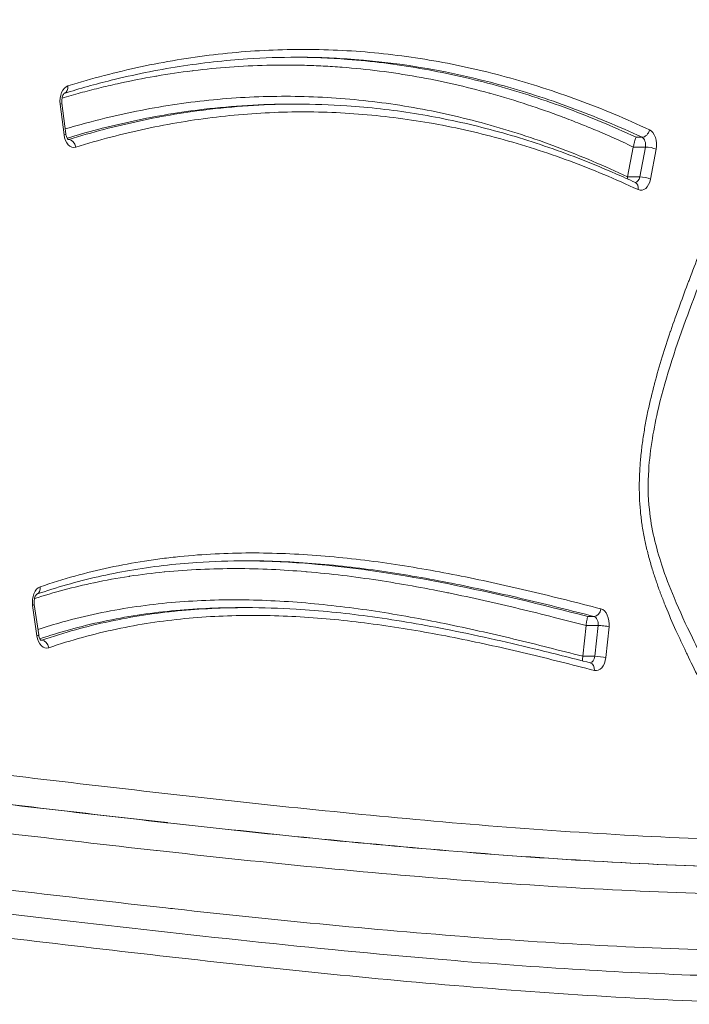
# Model space of a CAD drawing. Units: millimetres. Extents: x 52045 to 58473, y 1278 to 9788.
# Drawn here: x 56505 to 56591, y 4874 to 5000 of the extents above; entities that cross this region are included whole.
import ezdxf

# ---------------------------------------------------------------- set-up
doc = ezdxf.new("R2010")
doc.units = ezdxf.units.MM

msp = doc.modelspace()

# ---------------------------------------------------------------- linework, layer by layer
at = {"color": 0, "linetype": 'Continuous', "lineweight": 0}
for p, q in [((56532.702, 4994.452), (56532.702, 4994.453)), ((56515.47, 4991.785), (56515.47, 4991.784)), ((56510.691, 4985.711), (56510.191, 4989.633)), ((56510.41, 4989.759), (56510.91, 4985.837)), ((56539.702, 4989.657), (56540.421, 4989.657)), ((56583.863, 4985.41), (56584.635, 4985.41)), ((56511.19, 4985.123), (56511.286, 4985.123)), ((56582.788, 4980.334), (56583.518, 4984.163)), ((56583.518, 4984.163), (56583.518, 4984.165)), ((56585.063, 4984.163), (56583.518, 4984.163)), ((56584.333, 4980.332), (56585.063, 4984.163)), ((56586.444, 4983.876), (56585.714, 4980.045)), ((56582.788, 4980.332), (56582.788, 4980.334)), ((56582.788, 4980.332), (56584.333, 4980.332)), ((56539.533, 4929.939), (56539.533, 4929.939)), ((56515.404, 4928.547), (56515.404, 4928.546)), ((56507.227, 4921.548), (56506.669, 4925.451)), ((56506.886, 4925.592), (56507.444, 4921.69)), ((56533.233, 4925.178), (56534.006, 4925.178)), ((56577.716, 4924.039), (56578.488, 4924.039)), ((56515.398, 4923.168), (56515.398, 4923.168)), ((56577.053, 4918.943), (56577.467, 4922.889)), ((56579.012, 4922.889), (56577.467, 4922.889)), ((56578.598, 4918.943), (56579.012, 4922.889)), ((56580.411, 4922.726), (56579.997, 4918.78)), ((56507.715, 4921.01), (56507.829, 4921.01)), ((56577.053, 4918.943), (56577.053, 4918.943)), ((56577.053, 4918.943), (56578.598, 4918.943)), ((56515.372, 4898.598), (56515.372, 4898.598))]:
    msp.add_line(p, q, dxfattribs=at)
for centre, major_axis, ratio, start_param, end_param in [((56551.763, 4992.286), (0, 2), 0.6196016, 0.6383946, 0.6385824), ((56511.436, 4990.026), (0, 2), 0.6349715, 0.1939107, 1.768637), ((56510.418, 4991.988), (0.296, -0.955), 0.7580568, 0.0134291, 1.3405105), ((56509.918, 4985.711), (-0.992, -0.127), 0.1518438, 2.4439399, 3.1415927), ((56511.936, 4986.104), (0, 2), 0.6349715, 1.768637, 3.3354398), ((56584.815, 4986.369), (-0.423, -0.906), 0.740684, 0.3328838, 1.9036801), ((56585.227, 4984.451), (0, -2), 0.6349715, 1.2788024, 2.8534384), ((56511.408, 4984.142), (-0.296, 0.955), 0.7580663, -1.8010103, -0.230214), ((56584.941, 4980.045), (-0.982, 0.187), 0.2223839, -2.4323225, -0.8615262), ((56583.364, 4978.702), (-0.423, -0.906), 0.7406973, 1.9036169, 3.1415927), ((56584.497, 4980.62), (0, -2), 0.6349715, -0.2880935, 1.2788024), ((56507.908, 4925.89), (0, 2), 0.6349715, 0.2150365, 1.7917877), ((56505.896, 4925.451), (0.99, 0.141), 0.1693375, -0.7000763, 0), ((56579.158, 4923.053), (0, -2), 0.6349715, 1.4066207, 2.9780307), ((56579.638, 4922.726), (0.995, -0.104), 0.1262626, 0.6946209, 2.2654173), ((56508.466, 4921.987), (0, 2), 0.6349715, 1.7917877, 3.3564917), ((56578.744, 4919.107), (0, -2), 0.6349715, -0.1635573, 1.4066207)]:
    msp.add_ellipse(centre, major_axis=major_axis, ratio=ratio, start_param=start_param, end_param=end_param, dxfattribs=at)
at = {"color": 0, "linetype": 'Continuous', "lineweight": 0, "extrusion": (0, 0, -1)}
for centre, major_axis, ratio, start_param, end_param in [((56550.802, 4994.266), (-0.742, 0.441), 0.0000505, 3.1413867, 3.1415803), ((56509.418, 4989.632), (0.992, 0.127), 0.1518438, 0, 0.6976528), ((56584.455, 4984.451), (0, 1), 0.6349715, 0.2881543, 1.8627903), ((56511.163, 4986.104), (0, -1), 0.6349715, -0.1938471, -0.06923), ((56585.671, 4983.876), (0.982, -0.187), 0.2223839, -2.2800664, -0.7092701), ((56583.725, 4980.62), (0, -1), 0.6349715, -1.2788024, -0.0543337), ((56506.864, 4927.843), (-0.326, 0.946), 0.754743, 1.8248007, 3.1318606), ((56578.592, 4925.026), (-0.251, -0.968), 0.762225, -1.7663748, -0.1955785), ((56578.385, 4923.053), (0, 1), 0.6349715, 0.163562, 1.734972), ((56506.454, 4921.548), (0.99, 0.141), 0.1693375, 0, 0.7000763), ((56507.693, 4921.987), (0, -1), 0.6349715, -0.214899, -0.06923), ((56507.964, 4920.033), (-0.325, 0.946), 0.7547657, 0.2538512, 1.8246475), ((56577.971, 4919.106), (0, -1), 0.6349715, -1.4066207, -0.0339109), ((56579.224, 4918.78), (-0.995, 0.104), 0.1262626, 0.8761754, 2.4469717), ((56577.765, 4917.133), (0.251, 0.968), 0.7622255, 0, 1.3752232)]:
    msp.add_ellipse(centre, major_axis=major_axis, ratio=ratio, start_param=start_param, end_param=end_param, dxfattribs=at)
at = {"color": 0, "linetype": 'Continuous', "lineweight": 0}
for points, knots in [([(56601.513, 4895.512), (56601.172, 4896.381), (56600.824, 4897.243), (56600.471, 4898.099), (56600.035, 4899.155), (56599.59, 4900.201), (56599.137, 4901.238), (56598.684, 4902.274), (56598.223, 4903.301), (56597.754, 4904.319), (56597.285, 4905.337), (56596.809, 4906.347), (56596.325, 4907.348), (56596.256, 4907.49), (56596.187, 4907.633), (56596.117, 4907.775), (56595.944, 4908.132), (56595.769, 4908.488), (56595.594, 4908.843), (56595.349, 4909.339), (56595.102, 4909.834), (56594.854, 4910.327), (56594.358, 4911.315), (56593.859, 4912.297), (56593.359, 4913.28), (56592.86, 4914.263), (56592.36, 4915.246), (56591.865, 4916.233), (56591.369, 4917.22), (56590.878, 4918.212), (56590.395, 4919.213), (56590.349, 4919.309), (56590.303, 4919.404), (56590.257, 4919.499), (56589.821, 4920.407), (56589.393, 4921.322), (56588.975, 4922.249), (56588.514, 4923.273), (56588.066, 4924.312), (56587.638, 4925.373), (56587.608, 4925.448), (56587.578, 4925.524), (56587.547, 4925.6), (56587.365, 4926.056), (56587.187, 4926.516), (56587.014, 4926.981), (56586.987, 4927.052), (56586.961, 4927.123), (56586.934, 4927.194), (56586.76, 4927.667), (56586.59, 4928.146), (56586.426, 4928.629), (56586.403, 4928.695), (56586.381, 4928.761), (56586.359, 4928.827), (56586.195, 4929.318), (56586.037, 4929.813), (56585.887, 4930.312), (56585.717, 4930.879), (56585.556, 4931.451), (56585.407, 4932.031), (56585.393, 4932.086), (56585.379, 4932.141), (56585.365, 4932.197), (56585.233, 4932.722), (56585.109, 4933.254), (56584.997, 4933.792), (56584.873, 4934.387), (56584.763, 4934.989), (56584.668, 4935.602), (56584.661, 4935.645), (56584.655, 4935.689), (56584.648, 4935.733), (56584.562, 4936.303), (56584.491, 4936.883), (56584.435, 4937.461), (56584.431, 4937.498), (56584.428, 4937.535), (56584.424, 4937.572), (56584.37, 4938.157), (56584.332, 4938.742), (56584.309, 4939.326), (56584.308, 4939.356), (56584.307, 4939.385), (56584.306, 4939.415), (56584.284, 4940.007), (56584.278, 4940.599), (56584.287, 4941.191), (56584.295, 4941.812), (56584.32, 4942.433), (56584.359, 4943.054), (56584.36, 4943.069), (56584.361, 4943.084), (56584.362, 4943.098), (56584.401, 4943.705), (56584.454, 4944.311), (56584.518, 4944.917), (56584.519, 4944.924), (56584.52, 4944.931), (56584.521, 4944.939), (56584.553, 4945.242), (56584.588, 4945.545), (56584.627, 4945.847), (56584.666, 4946.155), (56584.707, 4946.463), (56584.752, 4946.769), (56584.841, 4947.38), (56584.94, 4947.986), (56585.048, 4948.586), (56585.156, 4949.187), (56585.273, 4949.783), (56585.398, 4950.374), (56585.642, 4951.528), (56585.916, 4952.664), (56586.214, 4953.788), (56586.221, 4953.816), (56586.228, 4953.843), (56586.235, 4953.87), (56586.541, 4955.021), (56586.87, 4956.158), (56587.218, 4957.285), (56587.549, 4958.358), (56587.896, 4959.421), (56588.255, 4960.476), (56588.273, 4960.528), (56588.29, 4960.581), (56588.308, 4960.634), (56588.686, 4961.74), (56589.076, 4962.838), (56589.474, 4963.929), (56589.844, 4964.943), (56590.22, 4965.953), (56590.6, 4966.959), (56590.629, 4967.037), (56590.659, 4967.114), (56590.688, 4967.191), (56591.097, 4968.275), (56591.511, 4969.355), (56591.923, 4970.437), (56592.129, 4970.978), (56592.335, 4971.519), (56592.539, 4972.061), (56592.705, 4972.5), (56592.87, 4972.939), (56593.034, 4973.379), (56593.073, 4973.483), (56593.111, 4973.586), (56593.15, 4973.689), (56593.351, 4974.233), (56593.551, 4974.779), (56593.749, 4975.326), (56593.904, 4975.756), (56594.057, 4976.187), (56594.208, 4976.621), (56594.249, 4976.739), (56594.29, 4976.857), (56594.33, 4976.975), (56594.425, 4977.251), (56594.519, 4977.528), (56594.612, 4977.805), (56594.705, 4978.083), (56594.797, 4978.361), (56594.888, 4978.641), (56595.026, 4979.066), (56595.162, 4979.494), (56595.296, 4979.923), (56595.338, 4980.057), (56595.379, 4980.191), (56595.42, 4980.325), (56595.594, 4980.889), (56595.763, 4981.456), (56595.929, 4982.026), (56596.052, 4982.446), (56596.172, 4982.868), (56596.291, 4983.292), (56596.333, 4983.442), (56596.375, 4983.592), (56596.416, 4983.742), (56596.576, 4984.316), (56596.732, 4984.893), (56596.885, 4985.472), (56596.994, 4985.886), (56597.101, 4986.301), (56597.207, 4986.717), (56597.249, 4986.883), (56597.291, 4987.05), (56597.333, 4987.216), (56597.624, 4988.384), (56597.901, 4989.563), (56598.161, 4990.753), (56598.421, 4991.944), (56598.663, 4993.147), (56598.886, 4994.364), (56599.109, 4995.581), (56599.312, 4996.813), (56599.492, 4998.061), (56599.582, 4998.684), (56599.667, 4999.312), (56599.745, 4999.945), (56599.794, 5000.336), (56599.84, 5000.73), (56599.884, 5001.125)], [0, 0, 0, 0, 0.0256085, 0.0256085, 0.0256085, 0.0572345, 0.0572345, 0.0572345, 0.0888627, 0.0888627, 0.0888627, 0.1204903, 0.1204903, 0.1204903, 0.125, 0.125, 0.125, 0.1363033, 0.1363033, 0.1363033, 0.1521163, 0.1521163, 0.1521163, 0.1837423, 0.1837423, 0.1837423, 0.2153681, 0.2153681, 0.2153681, 0.2469934, 0.2469934, 0.2469934, 0.25, 0.25, 0.25, 0.2786203, 0.2786203, 0.2786203, 0.310245, 0.310245, 0.310245, 0.3125, 0.3125, 0.3125, 0.326058, 0.326058, 0.326058, 0.328125, 0.328125, 0.328125, 0.3418706, 0.3418706, 0.3418706, 0.34375, 0.34375, 0.34375, 0.3576813, 0.3576813, 0.3576813, 0.3734965, 0.3734965, 0.3734965, 0.375, 0.375, 0.375, 0.3893064, 0.3893064, 0.3893064, 0.4051223, 0.4051223, 0.4051223, 0.40625, 0.40625, 0.40625, 0.4209354, 0.4209354, 0.4209354, 0.421875, 0.421875, 0.421875, 0.4367481, 0.4367481, 0.4367481, 0.4375, 0.4375, 0.4375, 0.4525607, 0.4525607, 0.4525607, 0.4683739, 0.4683739, 0.4683739, 0.46875, 0.46875, 0.46875, 0.4841868, 0.4841868, 0.4841868, 0.484375, 0.484375, 0.484375, 0.4920943, 0.4920943, 0.4920943, 0.5, 0.5, 0.5, 0.515812, 0.515812, 0.515812, 0.5316247, 0.5316247, 0.5316247, 0.5625, 0.5625, 0.5625, 0.5632512, 0.5632512, 0.5632512, 0.5948753, 0.5948753, 0.5948753, 0.625, 0.625, 0.625, 0.6265028, 0.6265028, 0.6265028, 0.6581299, 0.6581299, 0.6581299, 0.6875, 0.6875, 0.6875, 0.6897543, 0.6897543, 0.6897543, 0.7213802, 0.7213802, 0.7213802, 0.737193, 0.737193, 0.737193, 0.75, 0.75, 0.75, 0.7530059, 0.7530059, 0.7530059, 0.7688188, 0.7688188, 0.7688188, 0.78125, 0.78125, 0.78125, 0.7846317, 0.7846317, 0.7846317, 0.7925381, 0.7925381, 0.7925381, 0.8004445, 0.8004445, 0.8004445, 0.8125, 0.8125, 0.8125, 0.8162574, 0.8162574, 0.8162574, 0.8320703, 0.8320703, 0.8320703, 0.84375, 0.84375, 0.84375, 0.8478832, 0.8478832, 0.8478832, 0.8636961, 0.8636961, 0.8636961, 0.875, 0.875, 0.875, 0.8795092, 0.8795092, 0.8795092, 0.9111434, 0.9111434, 0.9111434, 0.9427803, 0.9427803, 0.9427803, 0.9744062, 0.9744062, 0.9744062, 0.9902108, 0.9902108, 0.9902108, 1, 1, 1, 1]), ([(56600.952, 5000.225), (56600.677, 4997.836), (56600.315, 4995.467), (56599.434, 4990.736), (56598.911, 4988.371), (56597.694, 4983.488), (56596.995, 4980.969), (56595.372, 4975.749), (56594.405, 4973.078), (56592.434, 4967.855), (56591.435, 4965.285), (56589.066, 4958.832), (56587.724, 4954.898), (56586.137, 4948.18), (56585.663, 4945.498), (56585.382, 4941.097), (56585.398, 4939.383), (56585.697, 4936.507), (56585.908, 4935.307), (56586.452, 4932.941), (56586.791, 4931.769), (56587.637, 4929.199), (56588.168, 4927.815), (56589.467, 4924.7), (56590.26, 4922.988), (56592.244, 4918.886), (56593.462, 4916.518), (56596.495, 4910.533), (56598.282, 4906.853), (56600.705, 4901.292), (56601.446, 4899.51), (56602.161, 4897.704)], [0, 0, 0, 0, 7.2784772, 7.2784772, 14.7584066, 14.7584066, 22.9715727, 22.9715727, 32.1122229, 32.1122229, 41.162773, 41.162773, 54.5516409, 54.5516409, 62.7956692, 62.7956692, 67.8338352, 67.8338352, 71.564066, 71.564066, 75.4639086, 75.4639086, 80.3707153, 80.3707153, 86.7833487, 86.7833487, 95.9466529, 95.9466529, 109.7149493, 109.7149493, 116.0680205, 116.0680205, 116.0680205, 116.0680205]), ([(56511.19, 4991.989), (56514.271, 4992.942), (56517.365, 4993.755), (56520.471, 4994.421), (56522.025, 4994.755), (56523.581, 4995.051), (56525.141, 4995.311), (56526.7, 4995.571), (56528.264, 4995.794), (56529.829, 4995.98), (56531.394, 4996.165), (56532.959, 4996.312), (56534.524, 4996.422), (56536.09, 4996.531), (56537.656, 4996.602), (56539.223, 4996.636), (56540.79, 4996.669), (56542.357, 4996.664), (56543.925, 4996.621), (56545.493, 4996.577), (56547.063, 4996.496), (56548.631, 4996.376), (56550.198, 4996.256), (56551.764, 4996.097), (56553.325, 4995.901), (56554.887, 4995.705), (56556.445, 4995.471), (56557.999, 4995.2), (56561.107, 4994.657), (56564.201, 4993.965), (56567.283, 4993.126), (56568.824, 4992.707), (56570.362, 4992.25), (56571.897, 4991.758), (56573.43, 4991.266), (56574.96, 4990.737), (56576.487, 4990.173), (56578.014, 4989.609), (56579.538, 4989.008), (56581.055, 4988.374), (56582.571, 4987.74), (56584.083, 4987.071), (56585.588, 4986.369)], [0, 0, 0, 0, 0.125, 0.125, 0.125, 0.1875, 0.1875, 0.1875, 0.25, 0.25, 0.25, 0.3124686, 0.3124686, 0.3124686, 0.3749904, 0.3749904, 0.3749904, 0.4375054, 0.4375054, 0.4375054, 0.5, 0.5, 0.5, 0.5624762, 0.5624762, 0.5624762, 0.6249865, 0.6249865, 0.6249865, 0.75, 0.75, 0.75, 0.8125324, 0.8125324, 0.8125324, 0.875, 0.875, 0.875, 0.9375, 0.9375, 0.9375, 1, 1, 1, 1]), ([(56540.473, 4995.657), (56538.369, 4995.657), (56536.265, 4995.586), (56531.25, 4995.254), (56528.339, 4994.928), (56522.519, 4994.012), (56519.608, 4993.422), (56514.708, 4992.208), (56512.712, 4991.651), (56510.723, 4991.036)], [0, 0, 0, 0, 10.0021743, 10.0021743, 23.8638581, 23.8638581, 37.7996961, 37.7996961, 47.426859, 47.426859, 47.426859, 47.426859]), ([(56540.086, 4995.656), (56542.378, 4995.648), (56547.759, 4995.434), (56556.216, 4994.385), (56563.913, 4992.68), (56570.062, 4990.868), (56574.668, 4989.285), (56579.264, 4987.48), (56582.335, 4986.122), (56583.863, 4985.41)], [0.40891874, 0.40891874, 0.40891874, 0.40891874, 0.50003077, 0.62297274, 0.74591471, 0.80738569, 0.86885667, 0.93032766, 0.99179864, 0.99179864, 0.99179864, 0.99179864]), ([(56584.635, 4985.41), (56583.136, 4986.109), (56581.631, 4986.775), (56578.609, 4988.039), (56577.092, 4988.637), (56572.529, 4990.323), (56569.474, 4991.305), (56560.267, 4993.811), (56554.076, 4994.898), (56545.376, 4995.564), (56542.924, 4995.658), (56540.473, 4995.657)], [0, 0, 0, 0, 0.0625, 0.0625, 0.125, 0.125, 0.25, 0.25, 0.5, 0.5, 0.59814133, 0.59814133, 0.59814133, 0.59814133]), ([(56583.518, 4984.165), (56583.28, 4984.277), (56583.042, 4984.389), (56582.804, 4984.501), (56582.42, 4984.68), (56582.036, 4984.856), (56581.651, 4985.03), (56580.881, 4985.378), (56580.11, 4985.718), (56579.337, 4986.049), (56579.208, 4986.104), (56579.079, 4986.159), (56578.95, 4986.214), (56578.306, 4986.487), (56577.66, 4986.754), (56577.014, 4987.015), (56576.237, 4987.328), (56575.459, 4987.631), (56574.681, 4987.926), (56574.569, 4987.968), (56574.457, 4988.01), (56574.346, 4988.052), (56572.899, 4988.594), (56571.45, 4989.103), (56569.997, 4989.58), (56568.432, 4990.093), (56566.864, 4990.569), (56565.292, 4991.006), (56565.217, 4991.027), (56565.142, 4991.047), (56565.067, 4991.068), (56563.57, 4991.481), (56562.069, 4991.858), (56560.566, 4992.201), (56558.986, 4992.561), (56557.404, 4992.881), (56555.817, 4993.163), (56554.231, 4993.444), (56552.641, 4993.687), (56551.047, 4993.889), (56549.454, 4994.092), (56547.856, 4994.255), (56546.255, 4994.377), (56545.454, 4994.439), (56544.653, 4994.49), (56543.853, 4994.531), (56543.052, 4994.572), (56542.252, 4994.603), (56541.452, 4994.624), (56539.851, 4994.666), (56538.251, 4994.668), (56536.652, 4994.629), (56535.052, 4994.591), (56533.453, 4994.512), (56531.854, 4994.394), (56530.332, 4994.281), (56528.81, 4994.132), (56527.289, 4993.946), (56527.212, 4993.937), (56527.136, 4993.928), (56527.059, 4993.918), (56525.557, 4993.732), (56524.057, 4993.511), (56522.56, 4993.255), (56522.465, 4993.239), (56522.37, 4993.222), (56522.275, 4993.206), (56520.797, 4992.949), (56519.323, 4992.659), (56517.852, 4992.336), (56517.738, 4992.311), (56517.625, 4992.286), (56517.511, 4992.261), (56516.719, 4992.084), (56515.928, 4991.898), (56515.138, 4991.703), (56514.347, 4991.508), (56513.558, 4991.303), (56512.769, 4991.089), (56511.989, 4990.876), (56511.21, 4990.655), (56510.431, 4990.424)], [0, 0, 0, 0, 0.00980521, 0.00980521, 0.00980521, 0.02560772, 0.02560772, 0.02560772, 0.05721863, 0.05721863, 0.05721863, 0.0625, 0.0625, 0.0625, 0.08883798, 0.08883798, 0.08883798, 0.12046495, 0.12046495, 0.12046495, 0.125, 0.125, 0.125, 0.18372205, 0.18372205, 0.18372205, 0.24697804, 0.24697804, 0.24697804, 0.25, 0.25, 0.25, 0.31023935, 0.31023935, 0.31023935, 0.37350451, 0.37350451, 0.37350451, 0.43676298, 0.43676298, 0.43676298, 0.5, 0.5, 0.5, 0.53162328, 0.53162328, 0.53162328, 0.56324955, 0.56324955, 0.56324955, 0.62651467, 0.62651467, 0.62651467, 0.68978116, 0.68978116, 0.68978116, 0.75, 0.75, 0.75, 0.75303066, 0.75303066, 0.75303066, 0.8125, 0.8125, 0.8125, 0.81628391, 0.81628391, 0.81628391, 0.875, 0.875, 0.875, 0.87952953, 0.87952953, 0.87952953, 0.91114895, 0.91114895, 0.91114895, 0.94276742, 0.94276742, 0.94276742, 0.97404961, 0.97404961, 0.97404961, 0.97404961]), ([(56510.41, 4989.759), (56510.396, 4989.866), (56510.391, 4989.978), (56510.397, 4990.201), (56510.409, 4990.311), (56510.448, 4990.516), (56510.475, 4990.61), (56510.535, 4990.77), (56510.568, 4990.837), (56510.63, 4990.939), (56510.659, 4990.976), (56510.705, 4991.024), (56510.721, 4991.035), (56510.726, 4991.038), (56510.726, 4991.038), (56510.726, 4991.038)], [1.3727979, 1.3727979, 1.3727979, 1.3727979, 1.6168197, 1.6168197, 1.8632443, 1.8632443, 2.1043155, 2.1043155, 2.3339009, 2.3339009, 2.5519135, 2.5519135, 2.7717665, 2.7717665, 2.8127139, 2.8127139, 2.8127139, 2.8127139]), ([(56510.829, 4986.471), (56511.748, 4986.743), (56512.668, 4987.003), (56513.589, 4987.25), (56515.125, 4987.661), (56516.665, 4988.037), (56518.206, 4988.375), (56521.289, 4989.052), (56524.376, 4989.58), (56527.469, 4989.956), (56530.561, 4990.333), (56533.658, 4990.559), (56536.76, 4990.631), (56538.311, 4990.667), (56539.864, 4990.665), (56541.418, 4990.624), (56542.972, 4990.584), (56544.528, 4990.504), (56546.084, 4990.386), (56547.64, 4990.267), (56549.194, 4990.11), (56550.745, 4989.915), (56552.296, 4989.719), (56553.844, 4989.485), (56555.389, 4989.214), (56556.935, 4988.942), (56558.477, 4988.632), (56560.017, 4988.284), (56561.557, 4987.937), (56563.094, 4987.551), (56564.628, 4987.128), (56566.163, 4986.705), (56567.694, 4986.245), (56569.218, 4985.749), (56570.742, 4985.254), (56572.26, 4984.722), (56573.772, 4984.155), (56576.799, 4983.021), (56579.804, 4981.746), (56582.788, 4980.334)], [0.02498928, 0.02498928, 0.02498928, 0.02498928, 0.0625, 0.0625, 0.0625, 0.125, 0.125, 0.125, 0.25, 0.25, 0.25, 0.375011, 0.375011, 0.375011, 0.43751864, 0.43751864, 0.43751864, 0.5, 0.5, 0.5, 0.56248228, 0.56248228, 0.56248228, 0.62499791, 0.62499791, 0.62499791, 0.68751881, 0.68751881, 0.68751881, 0.75, 0.75, 0.75, 0.81251663, 0.81251663, 0.81251663, 0.875, 0.875, 0.875, 1, 1, 1, 1]), ([(56539.702, 4989.657), (56535.995, 4989.656), (56532.295, 4989.435), (56525.575, 4988.638), (56522.553, 4988.134), (56518.026, 4987.163), (56516.517, 4986.803), (56513.696, 4986.064), (56512.382, 4985.692), (56511.071, 4985.293)], [0.59754483, 0.59754483, 0.59754483, 0.59754483, 0.75, 0.75, 0.875, 0.875, 0.9375, 0.9375, 0.99224215, 0.99224215, 0.99224215, 0.99224215]), ([(56511.286, 4985.123), (56512.782, 4985.586), (56514.282, 4986.015), (56517.289, 4986.803), (56518.798, 4987.163), (56523.326, 4988.134), (56526.349, 4988.639), (56533.069, 4989.435), (56536.768, 4989.656), (56540.475, 4989.657)], [0, 0, 0, 0, 0.0625, 0.0625, 0.125, 0.125, 0.25, 0.25, 0.40242543, 0.40242543, 0.40242543, 0.40242543]), ([(56540.475, 4989.657), (56542.605, 4989.658), (56544.736, 4989.586), (56549.754, 4989.246), (56552.64, 4988.916), (56558.395, 4987.994), (56561.267, 4987.399), (56566.999, 4985.95), (56569.862, 4985.091), (56575.583, 4983.113), (56578.443, 4981.989), (56582.117, 4980.376), (56582.953, 4979.998), (56583.787, 4979.609)], [0, 0, 0, 0, 10.0023598, 10.0023598, 23.5767035, 23.5767035, 37.1679529, 37.1679529, 50.849744, 50.849744, 64.6964549, 64.6964549, 68.7864804, 68.7864804, 68.7864804, 68.7864804]), ([(56584.137, 4978.703), (56581.225, 4980.061), (56578.293, 4981.289), (56575.34, 4982.38), (56573.864, 4982.926), (56572.382, 4983.438), (56570.896, 4983.915), (56569.409, 4984.393), (56567.917, 4984.836), (56566.421, 4985.243), (56564.926, 4985.65), (56563.428, 4986.021), (56561.928, 4986.356), (56560.426, 4986.691), (56558.922, 4986.99), (56557.416, 4987.253), (56555.91, 4987.515), (56554.401, 4987.741), (56552.888, 4987.931), (56551.376, 4988.12), (56549.861, 4988.273), (56548.344, 4988.388), (56546.828, 4988.504), (56545.311, 4988.582), (56543.797, 4988.623), (56542.281, 4988.664), (56540.768, 4988.668), (56539.256, 4988.636), (56536.231, 4988.57), (56533.212, 4988.358), (56530.196, 4988), (56527.181, 4987.643), (56524.17, 4987.141), (56521.164, 4986.496), (56519.661, 4986.173), (56518.159, 4985.815), (56516.662, 4985.423), (56515.164, 4985.03), (56513.671, 4984.603), (56512.181, 4984.142)], [0, 0, 0, 0, 0.125, 0.125, 0.125, 0.1875, 0.1875, 0.1875, 0.25, 0.25, 0.25, 0.3124638, 0.3124638, 0.3124638, 0.3749862, 0.3749862, 0.3749862, 0.4375011, 0.4375011, 0.4375011, 0.5, 0.5, 0.5, 0.5624693, 0.5624693, 0.5624693, 0.6249795, 0.6249795, 0.6249795, 0.75, 0.75, 0.75, 0.875, 0.875, 0.875, 0.9375, 0.9375, 0.9375, 1, 1, 1, 1]), ([(56511.227, 4985.092), (56511.227, 4985.092), (56511.215, 4985.099), (56511.174, 4985.138), (56511.145, 4985.171), (56511.085, 4985.263), (56511.054, 4985.322), (56510.995, 4985.463), (56510.967, 4985.548), (56510.931, 4985.702), (56510.919, 4985.769), (56510.91, 4985.837)], [6.6117485, 6.6117485, 6.6117485, 6.6117485, 6.8322098, 6.8322098, 7.0558959, 7.0558959, 7.2728262, 7.2728262, 7.4997837, 7.4997837, 7.6559832, 7.6559832, 7.6559832, 7.6559832]), ([(56583.518, 4984.165), (56583.548, 4984.319), (56583.582, 4984.48), (56583.617, 4984.623), (56583.651, 4984.767), (56583.684, 4984.893), (56583.715, 4984.999), (56583.746, 4985.105), (56583.773, 4985.19), (56583.798, 4985.259), (56583.823, 4985.328), (56583.844, 4985.378), (56583.863, 4985.41)], [0, 0, 0, 0, 0.25, 0.25, 0.25, 0.5, 0.5, 0.5, 0.75, 0.75, 0.75, 1, 1, 1, 1]), ([(56534.003, 4931.178), (56531.899, 4931.177), (56529.795, 4931.11), (56524.813, 4930.772), (56521.935, 4930.436), (56516.376, 4929.474), (56513.69, 4928.866), (56509.743, 4927.738), (56508.467, 4927.337), (56507.196, 4926.9)], [0, 0, 0, 0, 10.0021794, 10.0021794, 23.7186404, 23.7186404, 36.6226817, 36.6226817, 42.8154548, 42.8154548, 42.8154548, 42.8154548]), ([(56507.636, 4927.844), (56510.581, 4928.857), (56513.543, 4929.675), (56516.521, 4930.315), (56518.008, 4930.634), (56519.499, 4930.91), (56520.994, 4931.143), (56521.742, 4931.26), (56522.491, 4931.366), (56523.241, 4931.462), (56523.993, 4931.559), (56524.746, 4931.645), (56525.5, 4931.721), (56527.001, 4931.873), (56528.503, 4931.985), (56530.004, 4932.06), (56531.508, 4932.135), (56533.011, 4932.173), (56534.515, 4932.178), (56536.019, 4932.182), (56537.522, 4932.152), (56539.026, 4932.092), (56540.531, 4932.031), (56542.037, 4931.939), (56543.542, 4931.818), (56545.044, 4931.698), (56546.546, 4931.55), (56548.045, 4931.377), (56549.546, 4931.204), (56551.045, 4931.005), (56552.542, 4930.785), (56555.536, 4930.343), (56558.525, 4929.813), (56561.509, 4929.217), (56564.493, 4928.621), (56567.471, 4927.959), (56570.446, 4927.253), (56573.422, 4926.547), (56576.394, 4925.797), (56579.364, 4925.026)], [0, 0, 0, 0, 0.125, 0.125, 0.125, 0.1874283, 0.1874283, 0.1874283, 0.2186777, 0.2186777, 0.2186777, 0.25, 0.25, 0.25, 0.3124325, 0.3124325, 0.3124325, 0.3749458, 0.3749458, 0.3749458, 0.4374561, 0.4374561, 0.4374561, 0.5, 0.5, 0.5, 0.5624465, 0.5624465, 0.5624465, 0.6249536, 0.6249536, 0.6249536, 0.75, 0.75, 0.75, 0.8749911, 0.8749911, 0.8749911, 1, 1, 1, 1]), ([(56533.644, 4931.177), (56536.434, 4931.166), (56539.224, 4931.04), (56548.01, 4930.334), (56553.975, 4929.406), (56565.868, 4927.028), (56571.797, 4925.576), (56577.716, 4924.039)], [0.38364792, 0.38364792, 0.38364792, 0.38364792, 0.5, 0.5, 0.75, 0.75, 1, 1, 1, 1]), ([(56578.488, 4924.039), (56575.559, 4924.8), (56569.702, 4926.278), (56560.825, 4928.257), (56551.902, 4929.849), (56542.959, 4930.913), (56536.984, 4931.179), (56534.003, 4931.178)], [-0.99123995, -0.99123995, -0.99123995, -0.99123995, -0.86840745, -0.74557495, -0.62274246, -0.49990996, -0.37773888, -0.37773888, -0.37773888, -0.37773888]), ([(56577.467, 4922.889), (56576.113, 4923.242), (56574.759, 4923.592), (56573.404, 4923.935), (56571.906, 4924.314), (56570.407, 4924.685), (56568.907, 4925.045), (56565.908, 4925.766), (56562.905, 4926.444), (56559.898, 4927.057), (56559.791, 4927.079), (56559.684, 4927.101), (56559.577, 4927.123), (56556.677, 4927.71), (56553.772, 4928.236), (56550.862, 4928.68), (56549.353, 4928.909), (56547.843, 4929.117), (56546.33, 4929.3), (56544.818, 4929.482), (56543.304, 4929.64), (56541.788, 4929.769), (56541.717, 4929.775), (56541.646, 4929.781), (56541.575, 4929.787), (56540.13, 4929.907), (56538.685, 4930.002), (56537.239, 4930.067), (56535.723, 4930.137), (56534.207, 4930.174), (56532.691, 4930.177), (56531.175, 4930.181), (56529.66, 4930.149), (56528.144, 4930.08), (56526.628, 4930.011), (56525.112, 4929.905), (56523.597, 4929.758), (56523.563, 4929.754), (56523.529, 4929.751), (56523.495, 4929.748), (56522.014, 4929.602), (56520.534, 4929.418), (56519.058, 4929.192), (56519.033, 4929.188), (56519.008, 4929.184), (56518.984, 4929.181), (56517.499, 4928.952), (56516.019, 4928.682), (56514.543, 4928.369), (56514.527, 4928.365), (56514.511, 4928.362), (56514.495, 4928.358), (56511.955, 4927.817), (56509.427, 4927.145), (56506.912, 4926.331)], [0, 0, 0, 0, 0.05687998, 0.05687998, 0.05687998, 0.11976161, 0.11976161, 0.11976161, 0.24552753, 0.24552753, 0.24552753, 0.25, 0.25, 0.25, 0.37130286, 0.37130286, 0.37130286, 0.43418662, 0.43418662, 0.43418662, 0.49705816, 0.49705816, 0.49705816, 0.5, 0.5, 0.5, 0.55993138, 0.55993138, 0.55993138, 0.62282012, 0.62282012, 0.62282012, 0.68571053, 0.68571053, 0.68571053, 0.7485887, 0.7485887, 0.7485887, 0.75, 0.75, 0.75, 0.8114666, 0.8114666, 0.8114666, 0.8125, 0.8125, 0.8125, 0.8743286, 0.8743286, 0.8743286, 0.875, 0.875, 0.875, 0.98135112, 0.98135112, 0.98135112, 0.98135112]), ([(56506.886, 4925.592), (56506.871, 4925.698), (56506.864, 4925.809), (56506.867, 4926.032), (56506.878, 4926.144), (56506.914, 4926.351), (56506.939, 4926.448), (56506.998, 4926.613), (56507.031, 4926.682), (56507.094, 4926.79), (56507.124, 4926.83), (56507.171, 4926.883), (56507.189, 4926.896), (56507.197, 4926.901), (56507.198, 4926.901), (56507.198, 4926.901)], [1.3496471, 1.3496471, 1.3496471, 1.3496471, 1.5930469, 1.5930469, 1.8395783, 1.8395783, 2.0814849, 2.0814849, 2.3123236, 2.3123236, 2.5311593, 2.5311593, 2.7496241, 2.7496241, 2.8127139, 2.8127139, 2.8127139, 2.8127139]), ([(56507.344, 4922.387), (56508.405, 4922.731), (56509.469, 4923.05), (56510.536, 4923.345), (56512.005, 4923.75), (56513.48, 4924.108), (56514.955, 4924.42), (56517.905, 4925.044), (56520.86, 4925.487), (56523.82, 4925.772), (56526.779, 4926.057), (56529.743, 4926.184), (56532.71, 4926.177), (56534.193, 4926.174), (56535.676, 4926.137), (56537.161, 4926.069), (56538.647, 4926.002), (56540.135, 4925.903), (56541.622, 4925.777), (56543.108, 4925.651), (56544.592, 4925.497), (56546.075, 4925.319), (56547.559, 4925.14), (56549.041, 4924.937), (56550.521, 4924.712), (56552.002, 4924.488), (56553.481, 4924.241), (56554.96, 4923.976), (56556.439, 4923.711), (56557.917, 4923.427), (56559.394, 4923.127), (56562.346, 4922.527), (56565.292, 4921.864), (56568.234, 4921.159), (56571.177, 4920.455), (56574.116, 4919.709), (56577.053, 4918.943)], [0.01708881, 0.01708881, 0.01708881, 0.01708881, 0.0625, 0.0625, 0.0625, 0.125, 0.125, 0.125, 0.25, 0.25, 0.25, 0.375, 0.375, 0.375, 0.43745948, 0.43745948, 0.43745948, 0.5, 0.5, 0.5, 0.56245514, 0.56245514, 0.56245514, 0.62496437, 0.62496437, 0.62496437, 0.68747657, 0.68747657, 0.68747657, 0.75, 0.75, 0.75, 0.87498604, 0.87498604, 0.87498604, 1, 1, 1, 1]), ([(56533.233, 4925.178), (56533.22, 4925.178), (56530.283, 4925.177), (56525.891, 4924.975), (56520.072, 4924.247), (56515.719, 4923.453), (56511.562, 4922.441), (56508.852, 4921.614), (56507.592, 4921.192)], [-0.37775709, -0.37775709, -0.37775709, -0.37775709, -0.37719154, -0.25438864, -0.19298719, -0.13158574, -0.07018429, -0.01641529, -0.01641529, -0.01641529, -0.01641529]), ([(56507.829, 4921.01), (56509.266, 4921.504), (56512.155, 4922.398), (56516.492, 4923.454), (56520.844, 4924.247), (56526.663, 4924.976), (56531.055, 4925.177), (56533.992, 4925.178), (56534.006, 4925.178)], [0.00878285, 0.00878285, 0.00878285, 0.00878285, 0.07018429, 0.13158574, 0.19298719, 0.25438864, 0.37719154, 0.37775548, 0.37775548, 0.37775548, 0.37775548]), ([(56534.006, 4925.178), (56536.136, 4925.179), (56538.265, 4925.11), (56543.44, 4924.795), (56546.483, 4924.486), (56552.846, 4923.633), (56556.165, 4923.07), (56563.273, 4921.681), (56567.06, 4920.827), (56573.234, 4919.328), (56575.626, 4918.721), (56578.016, 4918.101)], [0, 0, 0, 0, 10.0019853, 10.0019853, 24.3363232, 24.3363232, 40.0461401, 40.0461401, 58.0778351, 58.0778351, 69.5106422, 69.5106422, 69.5106422, 69.5106422]), ([(56578.537, 4917.133), (56575.646, 4917.884), (56572.753, 4918.614), (56569.856, 4919.303), (56566.96, 4919.992), (56564.059, 4920.64), (56561.153, 4921.224), (56559.699, 4921.517), (56558.244, 4921.793), (56556.788, 4922.051), (56555.333, 4922.309), (56553.876, 4922.549), (56552.419, 4922.767), (56550.961, 4922.986), (56549.502, 4923.183), (56548.041, 4923.355), (56546.582, 4923.528), (56545.121, 4923.677), (56543.659, 4923.798), (56542.194, 4923.92), (56540.73, 4924.015), (56539.266, 4924.079), (56537.804, 4924.143), (56536.342, 4924.177), (56534.882, 4924.178), (56531.963, 4924.181), (56529.046, 4924.052), (56526.134, 4923.768), (56524.675, 4923.626), (56523.217, 4923.445), (56521.76, 4923.223), (56520.307, 4923.001), (56518.856, 4922.738), (56517.405, 4922.43), (56515.952, 4922.122), (56514.5, 4921.769), (56513.055, 4921.37), (56511.61, 4920.972), (56510.171, 4920.526), (56508.737, 4920.033)], [0, 0, 0, 0, 0.1250142, 0.1250142, 0.1250142, 0.25, 0.25, 0.25, 0.3125294, 0.3125294, 0.3125294, 0.3750443, 0.3750443, 0.3750443, 0.4375549, 0.4375549, 0.4375549, 0.5, 0.5, 0.5, 0.5625419, 0.5625419, 0.5625419, 0.62505, 0.62505, 0.62505, 0.75, 0.75, 0.75, 0.8125834, 0.8125834, 0.8125834, 0.875, 0.875, 0.875, 0.9375, 0.9375, 0.9375, 1, 1, 1, 1]), ([(56577.716, 4924.039), (56577.7, 4924.021), (56577.681, 4923.984), (56577.661, 4923.928), (56577.641, 4923.872), (56577.62, 4923.798), (56577.597, 4923.701), (56577.575, 4923.605), (56577.551, 4923.487), (56577.528, 4923.347), (56577.505, 4923.208), (56577.483, 4923.049), (56577.467, 4922.889)], [0, 0, 0, 0, 0.25, 0.25, 0.25, 0.5, 0.5, 0.5, 0.75, 0.75, 0.75, 1, 1, 1, 1]), ([(56507.756, 4920.975), (56507.756, 4920.975), (56507.746, 4920.981), (56507.707, 4921.017), (56507.678, 4921.049), (56507.618, 4921.14), (56507.587, 4921.198), (56507.528, 4921.337), (56507.5, 4921.42), (56507.464, 4921.568), (56507.453, 4921.628), (56507.444, 4921.69)], [6.6117485, 6.6117485, 6.6117485, 6.6117485, 6.8229495, 6.8229495, 7.0477551, 7.0477551, 7.2644813, 7.2644813, 7.4909754, 7.4909754, 7.6328324, 7.6328324, 7.6328324, 7.6328324]), ([(56577.053, 4918.943), (56577.044, 4918.864), (56577.038, 4918.789), (56577.027, 4918.637), (56577.023, 4918.565), (56577.02, 4918.449), (56577.019, 4918.401), (56577.02, 4918.359)], [0.000001, 0.000001, 0.000001, 0.000001, 0.023849811, 0.023849811, 0.050644953, 0.050644953, 0.07199788, 0.07199788, 0.07199788, 0.07199788]), ([(56452.435, 4909.307), (56464.819, 4908.161), (56477.193, 4906.789), (56489.565, 4905.355), (56501.936, 4903.922), (56514.305, 4902.428), (56526.678, 4901.038), (56539.052, 4899.648), (56551.429, 4898.363), (56563.815, 4897.351), (56576.199, 4896.339), (56588.591, 4895.601), (56600.996, 4895.304)], [0, 0, 0, 0, 0.2500065, 0.2500065, 0.2500065, 0.5, 0.5, 0.5, 0.7500087, 0.7500087, 0.7500087, 1, 1, 1, 1]), ([(56449.507, 4905.913), (56461.944, 4904.762), (56474.371, 4903.382), (56486.796, 4901.942), (56499.13, 4900.513), (56511.462, 4899.023), (56523.799, 4897.638), (56523.857, 4897.631), (56523.914, 4897.625), (56523.972, 4897.618), (56536.337, 4896.231), (56548.705, 4894.949), (56561.082, 4893.941), (56573.436, 4892.934), (56585.799, 4892.2), (56598.174, 4891.904)], [0, 0, 0, 0, 0.250915, 0.250915, 0.250915, 0.5, 0.5, 0.5, 0.501166, 0.501166, 0.501166, 0.750815, 0.750815, 0.750815, 1, 1, 1, 1]), ([(56598.338, 4891.904), (56585.909, 4892.201), (56573.493, 4892.941), (56561.083, 4893.955), (56548.71, 4894.966), (56536.344, 4896.249), (56523.981, 4897.638), (56523.957, 4897.64), (56523.933, 4897.643), (56523.909, 4897.646), (56511.534, 4899.036), (56499.164, 4900.53), (56486.79, 4901.964), (56474.429, 4903.396), (56462.064, 4904.767), (56449.69, 4905.913)], [0, 0, 0, 0, 0.2503659, 0.2503659, 0.2503659, 0.5, 0.5, 0.5, 0.5004865, 0.5004865, 0.5004865, 0.7503632, 0.7503632, 0.7503632, 1, 1, 1, 1]), ([(56598.46, 4888.441), (56585.936, 4888.67), (56573.425, 4889.359), (56560.923, 4890.339), (56548.137, 4891.341), (56535.36, 4892.647), (56522.586, 4894.072), (56522.565, 4894.074), (56522.543, 4894.076), (56522.521, 4894.079), (56509.726, 4895.507), (56496.935, 4897.054), (56484.142, 4898.537), (56471.697, 4899.98), (56459.25, 4901.362), (56446.793, 4902.515)], [0, 0, 0, 0, 0.2471999, 0.2471999, 0.2471999, 0.5, 0.5, 0.5, 0.5004281, 0.5004281, 0.5004281, 0.7536664, 0.7536664, 0.7536664, 1, 1, 1, 1]), ([(56446.786, 4895.304), (56459.656, 4894.109), (56472.515, 4892.67), (56485.372, 4891.174), (56498.146, 4889.688), (56510.918, 4888.146), (56523.696, 4886.73), (56524.09, 4886.686), (56524.485, 4886.643), (56524.88, 4886.599), (56538.052, 4885.148), (56551.229, 4883.836), (56564.414, 4882.865), (56576.497, 4881.975), (56588.588, 4881.371), (56600.691, 4881.205)], [0, 0, 0, 0, 0.2508073, 0.2508073, 0.2508073, 0.5, 0.5, 0.5, 0.5077018, 0.5077018, 0.5077018, 0.7645854, 0.7645854, 0.7645854, 1, 1, 1, 1]), ([(56450.213, 4891.848), (56452.33, 4891.65), (56454.446, 4891.446), (56462.91, 4890.606), (56469.254, 4889.925), (56487.186, 4887.92), (56498.765, 4886.528), (56526.422, 4883.302), (56542.497, 4881.505), (56570.024, 4879.185), (56581.479, 4878.445), (56597.104, 4877.917), (56601.277, 4877.823), (56605.449, 4877.783)], [0, 0, 0, 0, 10.0000175, 10.0000175, 40.0003028, 40.0003028, 94.851848, 94.851848, 171.0782607, 171.0782607, 225.3901153, 225.3901153, 245.1849047, 245.1849047, 245.1849047, 245.1849047]), ([(56608.043, 4874.383), (56595.054, 4874.51), (56582.08, 4875.148), (56569.114, 4876.112), (56556.148, 4877.076), (56543.191, 4878.365), (56530.238, 4879.79), (56517.285, 4881.216), (56504.337, 4882.778), (56491.388, 4884.287), (56478.438, 4885.796), (56465.486, 4887.252), (56452.523, 4888.463)], [0, 0, 0, 0, 0.2500032, 0.2500032, 0.2500032, 0.5, 0.5, 0.5, 0.7499968, 0.7499968, 0.7499968, 1, 1, 1, 1])]:
    msp.add_open_spline(points, degree=3, knots=knots, dxfattribs=at)
for points in [[(56556.505, 4994.317), (56556.505, 4994.317), (56556.505, 4994.317), (56556.505, 4994.317)], [(56552.728, 4993.661), (56552.728, 4993.661), (56552.728, 4993.661), (56552.728, 4993.661)], [(56571.581, 4989.046), (56571.581, 4989.046), (56571.582, 4989.046), (56571.582, 4989.046)], [(56574.636, 4987.943), (56574.635, 4987.943), (56574.635, 4987.943), (56574.634, 4987.943)], [(56575.804, 4988.822), (56575.804, 4988.822), (56575.804, 4988.822), (56575.804, 4988.822)], [(56582.746, 4980.088), (56582.757, 4980.163), (56582.771, 4980.244), (56582.788, 4980.332)], [(56508.78, 4899.365), (56508.78, 4899.365), (56508.78, 4899.365), (56508.78, 4899.365)]]:
    msp.add_open_spline(points, degree=3, dxfattribs=at)

doc.saveas('drawing.dxf')
